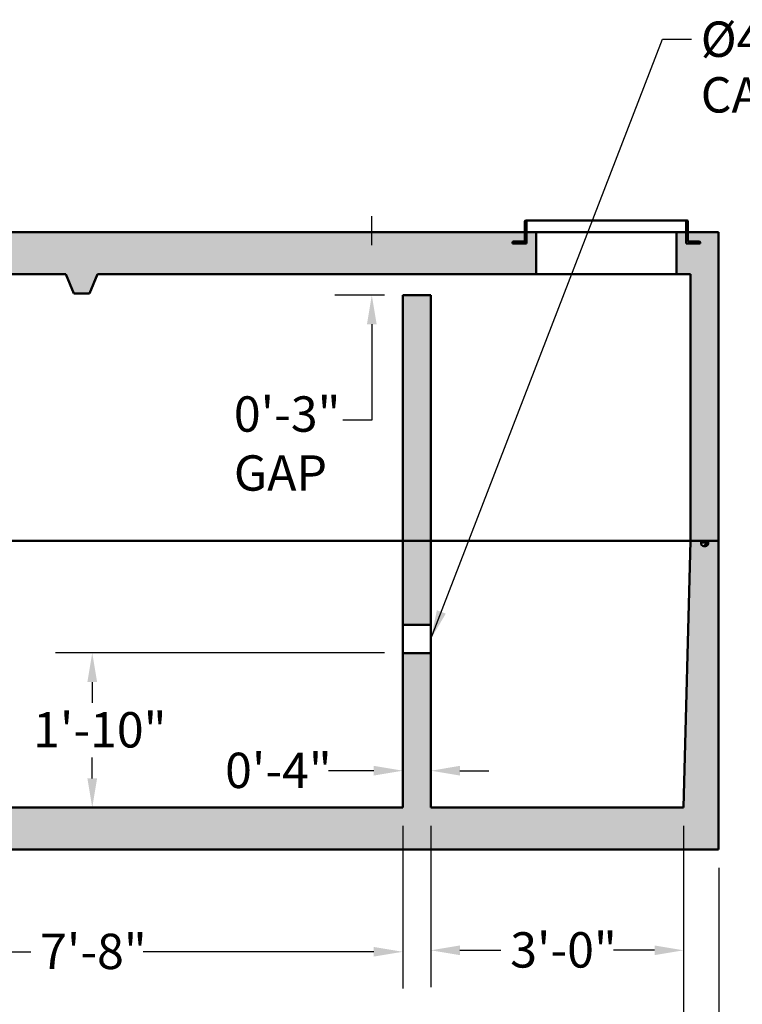
# Model space of a CAD drawing. Units: inches. Extents: x 10 to 347, y 10 to 452.
# Drawn here: x 99 to 202, y 93 to 233 of the extents above; entities that cross this region are included whole.
import ezdxf

# ---------------------------------------------------------------- set-up
doc = ezdxf.new("R2010")
doc.units = ezdxf.units.IN
doc.header["$LTSCALE"] = 2268
doc.header["$MEASUREMENT"] = 0
for name, color, linetype, lineweight in [('Dimensions(ACME )', 7, 'Continuous', 25), ('Symbols(ACME )', 7, 'Continuous', 25), ('Visible Edges(ACME )', 7, 'Continuous', 50)]:
    doc.layers.add(name, color=color, linetype=linetype, lineweight=lineweight)
doc.layers.add('Hatch', color=7, linetype='Continuous', lineweight=9, true_color=0x1e1e47)
doc.styles.add('DEFAULT-ACME', font='arial.ttf')
doc.dimstyles.new('DEFAULT-ACME -01', dxfattribs={"dimscale": 42, "dimtxt": 0.12, "dimasz": 0.098425, "dimexe": 0.125, "dimexo": 0.0625, "dimgap": 0.031496, "dimtad": 0, "dimtih": 1, "dimtoh": 1, "dimrnd": 1e-08, "dimzin": 1, "dimdsep": 46, "dimlunit": 4, "dimtxsty": 'DEFAULT-ACME', "dimcen": 0.09, "dimdle": 0.393701, "dimclrd": 256, "dimclre": 256, "dimclrt": 7, "dimadec": 0, "dimazin": 0, "dimtfac": 1, "dimtofl": 0, "dimtmove": 0, "dimatfit": 3, "dimfxl": 1, "dimfrac": 2, "dimtolj": 1, "dimtzin": 0, "dimlwd": 25, "dimlwe": 25, "dimarcsym": 0})
doc.dimstyles.new('DEFAULT-ACME -01$7', dxfattribs={"dimscale": 42, "dimtxt": 0.12, "dimasz": 0.098425, "dimexe": 0.125, "dimexo": 0.0625, "dimgap": 0.031496, "dimtad": 0, "dimtih": 1, "dimtoh": 1, "dimrnd": 1e-08, "dimzin": 1, "dimdsep": 46, "dimlunit": 4, "dimtxsty": 'DEFAULT-ACME', "dimcen": 0.09, "dimdle": 0.393701, "dimclrd": 256, "dimclre": 256, "dimclrt": 7, "dimadec": 0, "dimazin": 0, "dimtfac": 1, "dimtofl": 0, "dimtmove": 0, "dimatfit": 3, "dimfxl": 1, "dimfrac": 2, "dimtolj": 1, "dimtzin": 0, "dimlwd": 25, "dimlwe": 25, "dimarcsym": 0})

# ---------------------------------------------------------------- blocks, each defined once
blk = doc.blocks.new('*D12')
at = {"layer": 'Defpoints', "color": 0, "linetype": 'Continuous', "transparency": 16777216}
for p in [(56.42, 115.16), (198.42, 115.16), (198.42, 72.25)]:
    blk.add_point(p, dxfattribs=at)
at = {"layer": 'Dimensions(ACME )', "color": 156, "linetype": 'Continuous', "lineweight": 25, "true_color": 0x004080, "transparency": 16777216}
for p, q in [((56.42, 112.53), (56.42, 67)), ((198.42, 112.53), (198.42, 67)), ((60.55, 72.25), (100.76, 72.25)), ((194.28, 72.25), (124.16, 72.25))]:
    blk.add_line(p, q, dxfattribs=at)
at = {"layer": 'Dimensions(ACME )', "color": 156, "linetype": 'Continuous', "true_color": 0x004080, "transparency": 16777216}
for points in [[(60.55, 72.94), (60.55, 71.56), (56.42, 72.25)], [(194.28, 72.94), (194.28, 71.56), (198.42, 72.25)]]:
    blk.add_solid(points, dxfattribs=at)
at = {"layer": 'Dimensions(ACME )', "color": 7, "linetype": 'Continuous', "lineweight": 25, "transparency": 16777216, "insert": (102.08, 74.83), "char_height": 5.04, "attachment_point": 1, "style": 'DEFAULT-ACME'}
blk.add_mtext('\\A1;11\'-10"', dxfattribs=at)
blk = doc.blocks.new('*D13')
at = {"layer": 'Defpoints', "color": 0, "linetype": 'Continuous', "transparency": 16777216}
for p in [(61.42, 121.16), (193.42, 121.16), (61.42, 86.65)]:
    blk.add_point(p, dxfattribs=at)
at = {"layer": 'Dimensions(ACME )', "color": 156, "linetype": 'Continuous', "lineweight": 25, "true_color": 0x004080, "transparency": 16777216}
for p, q in [((61.42, 118.53), (61.42, 81.4)), ((193.42, 118.53), (193.42, 81.4)), ((65.55, 86.65), (117.67, 86.65)), ((189.28, 86.65), (137.16, 86.65))]:
    blk.add_line(p, q, dxfattribs=at)
at = {"layer": 'Dimensions(ACME )', "color": 156, "linetype": 'Continuous', "true_color": 0x004080, "transparency": 16777216}
for points in [[(65.55, 87.34), (65.55, 85.96), (61.42, 86.65)], [(189.28, 87.34), (189.28, 85.96), (193.42, 86.65)]]:
    blk.add_solid(points, dxfattribs=at)
at = {"layer": 'Dimensions(ACME )', "color": 7, "linetype": 'Continuous', "lineweight": 25, "transparency": 16777216, "insert": (119, 89.23), "char_height": 5.04, "attachment_point": 1, "style": 'DEFAULT-ACME'}
blk.add_mtext('\\A1;11\'-0"', dxfattribs=at)
blk = doc.blocks.new('*D19')
at = {"layer": 'Defpoints', "color": 0, "linetype": 'Continuous', "transparency": 16777216}
for p in [(157.42, 121.16), (193.42, 121.16), (157.42, 100.78)]:
    blk.add_point(p, dxfattribs=at)
at = {"layer": 'Dimensions(ACME )', "color": 156, "linetype": 'Continuous', "lineweight": 25, "true_color": 0x004080, "transparency": 16777216}
for p, q in [((157.42, 118.53), (157.42, 95.53)), ((193.42, 118.53), (193.42, 95.53)), ((161.55, 100.78), (167.4, 100.78)), ((189.28, 100.78), (183.44, 100.78))]:
    blk.add_line(p, q, dxfattribs=at)
at = {"layer": 'Dimensions(ACME )', "color": 156, "linetype": 'Continuous', "true_color": 0x004080, "transparency": 16777216}
for points in [[(161.55, 101.47), (161.55, 100.09), (157.42, 100.78)], [(189.28, 101.47), (189.28, 100.09), (193.42, 100.78)]]:
    blk.add_solid(points, dxfattribs=at)
at = {"layer": 'Dimensions(ACME )', "color": 7, "linetype": 'Continuous', "lineweight": 25, "transparency": 16777216, "insert": (168.72, 103.36), "char_height": 5.04, "attachment_point": 1, "style": 'DEFAULT-ACME'}
blk.add_mtext('\\A1;3\'-0"', dxfattribs=at)
blk = doc.blocks.new('*D20')
at = {"layer": 'Defpoints', "color": 0, "linetype": 'Continuous', "transparency": 16777216}
for p in [(61.42, 121.16), (153.42, 121.16), (61.42, 100.57)]:
    blk.add_point(p, dxfattribs=at)
at = {"layer": 'Dimensions(ACME )', "color": 156, "linetype": 'Continuous', "lineweight": 25, "true_color": 0x004080, "transparency": 16777216}
for p, q in [((61.42, 118.53), (61.42, 95.32)), ((153.42, 118.53), (153.42, 95.32)), ((65.55, 100.57), (100.41, 100.57)), ((149.28, 100.57), (116.42, 100.57))]:
    blk.add_line(p, q, dxfattribs=at)
at = {"layer": 'Dimensions(ACME )', "color": 156, "linetype": 'Continuous', "true_color": 0x004080, "transparency": 16777216}
for points in [[(65.55, 101.26), (65.55, 99.89), (61.42, 100.57)], [(149.28, 101.26), (149.28, 99.89), (153.42, 100.57)]]:
    blk.add_solid(points, dxfattribs=at)
at = {"layer": 'Dimensions(ACME )', "color": 7, "linetype": 'Continuous', "lineweight": 25, "transparency": 16777216, "insert": (101.74, 103.15), "char_height": 5.04, "attachment_point": 1, "style": 'DEFAULT-ACME'}
blk.add_mtext('\\A1;7\'-8"', dxfattribs=at)
blk = doc.blocks.new('*D21')
at = {"layer": 'Defpoints', "color": 0, "linetype": 'Continuous', "transparency": 16777216}
for p in [(153.42, 126.38), (153.42, 126.38), (157.42, 126.38)]:
    blk.add_point(p, dxfattribs=at)
at = {"layer": 'Dimensions(ACME )', "color": 156, "linetype": 'Continuous', "lineweight": 25, "true_color": 0x004080, "transparency": 16777216}
for p, q in [((149.28, 126.38), (142.82, 126.38)), ((161.55, 126.38), (165.68, 126.38))]:
    blk.add_line(p, q, dxfattribs=at)
at = {"layer": 'Dimensions(ACME )', "color": 156, "linetype": 'Continuous', "true_color": 0x004080, "transparency": 16777216}
for points in [[(149.28, 127.07), (149.28, 125.69), (153.42, 126.38)], [(161.55, 127.07), (161.55, 125.69), (157.42, 126.38)]]:
    blk.add_solid(points, dxfattribs=at)
at = {"layer": 'Dimensions(ACME )', "color": 7, "linetype": 'Continuous', "lineweight": 25, "transparency": 16777216, "insert": (128.1, 128.95), "char_height": 5.04, "attachment_point": 1, "style": 'DEFAULT-ACME'}
blk.add_mtext('\\A1;0\'-4"', dxfattribs=at)
blk = doc.blocks.new('*D22')
at = {"layer": 'Defpoints', "color": 0, "linetype": 'Continuous', "transparency": 16777216}
for p in [(109.17, 143.16), (153.42, 143.16), (109.17, 121.16)]:
    blk.add_point(p, dxfattribs=at)
at = {"layer": 'Dimensions(ACME )', "color": 156, "linetype": 'Continuous', "lineweight": 25, "true_color": 0x004080, "transparency": 16777216}
for p, q in [((150.79, 143.16), (103.92, 143.16)), ((109.17, 139.02), (109.17, 136.05)), ((109.17, 125.29), (109.17, 128.26))]:
    blk.add_line(p, q, dxfattribs=at)
at = {"layer": 'Dimensions(ACME )', "color": 156, "linetype": 'Continuous', "true_color": 0x004080, "transparency": 16777216}
for points in [[(108.48, 139.02), (109.86, 139.02), (109.17, 143.16)], [(108.48, 125.29), (109.86, 125.29), (109.17, 121.16)]]:
    blk.add_solid(points, dxfattribs=at)
at = {"layer": 'Dimensions(ACME )', "color": 7, "linetype": 'Continuous', "lineweight": 25, "transparency": 16777216, "insert": (100.75, 134.73), "char_height": 5.04, "attachment_point": 1, "style": 'DEFAULT-ACME'}
blk.add_mtext('\\A1;1\'-10"', dxfattribs=at)
blk = doc.blocks.new('*D23')
at = {"layer": 'Defpoints', "color": 0, "linetype": 'Continuous', "transparency": 16777216}
for p in [(136.45, 197.16), (149, 197.16), (153.42, 194.16)]:
    blk.add_point(p, dxfattribs=at)
at = {"layer": 'Dimensions(ACME )', "color": 156, "linetype": 'Continuous', "lineweight": 25, "true_color": 0x004080, "transparency": 16777216}
for p, q in [((149, 201.29), (149, 205.42)), ((150.79, 194.16), (143.75, 194.16)), ((149, 190.02), (149, 176.33)), ((149, 176.33), (144.86, 176.33))]:
    blk.add_line(p, q, dxfattribs=at)
at = {"layer": 'Dimensions(ACME )', "color": 156, "linetype": 'Continuous', "true_color": 0x004080, "transparency": 16777216}
for points in [[(148.31, 201.29), (149.69, 201.29), (149, 197.16)], [(148.31, 190.02), (149.69, 190.02), (149, 194.16)]]:
    blk.add_solid(points, dxfattribs=at)
at = {"layer": 'Dimensions(ACME )', "color": 7, "linetype": 'Continuous', "lineweight": 25, "transparency": 16777216, "insert": (129.35, 179.74), "char_height": 5.04, "attachment_point": 1, "style": 'DEFAULT-ACME'}
blk.add_mtext('\\A1;\\fArial|b0|i0;\\H5.0400;0\'-3"\\P\\fArial|b0|i0;\\H5.0400;GAP', dxfattribs=at)

msp = doc.modelspace()

# ---------------------------------------------------------------- hatches: boundary and pattern name
at = {"layer": 'Hatch'}
h = msp.add_hatch(dxfattribs=at)
h.set_pattern_fill('ANSI31', color=256, scale=42, angle=-15, style=0)
edge = h.paths.add_edge_path()
edge.add_line((169.04, 201.542), (171.04, 201.542))
edge.add_line((171.04, 201.542), (171.04, 203.156))
edge.add_line((171.04, 203.156), (171.04, 204.792))
edge.add_line((171.04, 204.792), (170.915, 204.792))
edge.add_ellipse((170.915, 204.667), major_axis=(0, 0.125), ratio=1, start_angle=0, end_angle=90)
edge.add_line((170.79, 204.667), (170.79, 203.156))
edge.add_line((170.79, 203.156), (170.79, 201.917))
edge.add_ellipse((170.665, 201.917), major_axis=(0.125, 0), ratio=1, start_angle=270, end_angle=360, ccw=False)
edge.add_line((170.665, 201.792), (169.165, 201.792))
edge.add_ellipse((169.165, 201.667), major_axis=(0, 0.125), ratio=1, start_angle=0, end_angle=90)
edge.add_line((169.04, 201.667), (169.04, 201.542))
edge = h.paths.add_edge_path()
edge.add_line((193.79, 201.542), (195.79, 201.542))
edge.add_line((195.79, 201.542), (195.79, 201.667))
edge.add_ellipse((195.665, 201.667), major_axis=(0.125, 0), ratio=1, start_angle=0, end_angle=90)
edge.add_line((195.665, 201.792), (194.165, 201.792))
edge.add_ellipse((194.165, 201.917), major_axis=(0, -0.125), ratio=1, start_angle=270, end_angle=360, ccw=False)
edge.add_line((194.04, 201.917), (194.04, 203.156))
edge.add_line((194.04, 203.156), (194.04, 204.667))
edge.add_ellipse((193.915, 204.667), major_axis=(0.125, 0), ratio=1, start_angle=0, end_angle=90)
edge.add_line((193.915, 204.792), (193.79, 204.792))
edge.add_line((193.79, 204.792), (193.79, 203.156))
edge.add_line((193.79, 203.156), (193.79, 201.542))
at = {"layer": 'Hatch', "lineweight": 18, "true_color": 0x808080}
h = msp.add_hatch(dxfattribs=at)
h.set_pattern_fill('AR-CONC', color=8, scale=0.667611, angle=135, style=0, pattern_type=2)
h.set_pattern_definition([(185, (0, 0), (-3.08975, 3.68222), [0.50071, -5.50779]), (130, (0, 0), (-2.89589, -4.2059), [0.40057, -4.40623]), (235.451, (-0.2575, 0.307), (-5.98564, -0.52363), [0.42554, -4.6809]), (181.1842, (-0.944, -0.944), (-4.25678, 5.81952), [0.75106, -8.26169]), (231.6356, (-1.299, -0.459), (-9.01085, -0.18624), [0.6383, -7.02133]), (126.184, (-0.944, -0.944), (-9.01085, -0.18625), [0.60085, -6.60935]), (156, (-1.18, -0.236), (-0.91718, 4.71848), [0.50071, -5.50779]), (101, (-1.18, -0.236), (-4.57186, -2.27461), [0.40057, -4.40623]), (206.4514, (-1.2566, 0.157), (-5.48904, 2.44388), [0.42554, -4.6809]), (172.5, (0, 0), (-1.628903, -1.514096), [0, -4.352824, 0, -4.472994, 0, -4.422924]), (142.5, (0, 0), (-3.103787, -0.62003), [0, -2.550274, 0, -4.252683, 0, -1.685718]), (102.5, (1.0527, -1.0527), (-2.413553, 2.626503), [0, -1.669028, 0, -5.207367, 0, -6.909775]), (92.5, (1.5248, -1.5248), (-3.22563, 2.280493), [0, -2.169736, 0, -3.458226, 0, -4.90694])])
h.paths.add_polyline_path([(196.29, 158.406), (196.54, 158.406), (196.79, 158.906)])
h.paths.add_polyline_path([(58.29, 158.406), (58.54, 158.406), (58.04, 158.906)])
h.paths.add_polyline_path([(82.415, 203.156), (82.415, 197.156), (105.415, 197.156), (106.54, 194.406), (108.79, 194.406), (109.915, 197.156), (172.415, 197.156), (172.415, 203.156), (171.04, 203.156), (170.79, 203.156), (84.04, 203.156), (83.79, 203.156)])
h.paths.add_polyline_path([(157.415, 159.156), (157.415, 194.156), (153.415, 194.156), (153.415, 159.156)])
h.paths.add_polyline_path([(60.415, 187.906), (59.171, 187.906), (58.915, 187.906), (56.415, 187.156), (56.415, 159.156), (57.915, 159.156), (58.915, 159.156), (60.415, 159.156), (60.415, 187.214), (60.415, 187.342), (60.415, 187.829)])
h.paths.add_polyline_path([(58.915, 192.906), (59.171, 192.906), (60.415, 192.906), (60.415, 192.983), (60.415, 193.471), (60.415, 193.598), (60.415, 197.156), (62.415, 197.156), (62.415, 203.156), (61.04, 203.156), (60.79, 203.156), (56.415, 203.156), (56.415, 193.656)])
h.paths.add_polyline_path([(198.415, 159.156), (198.415, 203.156), (194.04, 203.156), (193.79, 203.156), (192.415, 203.156), (192.415, 197.156), (194.415, 197.156), (194.415, 159.156), (195.915, 159.156), (196.915, 159.156)])
h = msp.add_hatch(dxfattribs=at)
h.set_pattern_fill('AR-CONC', color=8, scale=0.667611, angle=45, style=0, pattern_type=2)
h.set_pattern_definition([(95, (0, 0), (3.68222, 3.08975), [0.50071, -5.50779]), (40, (0, 0), (-4.2059, 2.89589), [0.40057, -4.40623]), (145.451, (0.307, 0.2575), (-0.52363, 5.98564), [0.42554, -4.6809]), (91.1842, (-0.944, 0.944), (5.81952, 4.25678), [0.75106, -8.26169]), (141.6356, (-0.459, 1.299), (-0.18624, 9.01085), [0.6383, -7.02133]), (36.184, (-0.944, 0.944), (-0.18625, 9.01085), [0.60085, -6.60935]), (66, (-0.236, 1.18), (4.71848, 0.91718), [0.50071, -5.50779]), (11, (-0.236, 1.18), (-2.27461, 4.57186), [0.40057, -4.40623]), (116.4514, (0.157, 1.2566), (2.44388, 5.48904), [0.42554, -4.6809]), (82.5, (0, 0), (-1.514096, 1.628903), [0, -4.352824, 0, -4.472994, 0, -4.422924]), (52.5, (0, 0), (-0.62003, 3.103787), [0, -2.550274, 0, -4.252683, 0, -1.685718]), (12.5, (-1.0527, -1.0527), (2.626503, 2.413553), [0, -1.669028, 0, -5.207367, 0, -6.909775]), (2.5, (-1.5248, -1.5248), (2.280493, 3.22563), [0, -2.169736, 0, -3.458226, 0, -4.90694])])
h.paths.add_polyline_path([(153.415, 147.156), (157.415, 147.156), (157.415, 159.156), (153.415, 159.156)])
edge = h.paths.add_edge_path()
edge.add_ellipse((196.29, 158.781), major_axis=(0, -0.375), ratio=1, start_angle=270, end_angle=360)
edge.add_line((196.29, 158.406), (196.54, 158.406))
edge.add_ellipse((196.54, 158.781), major_axis=(0.375, 0), ratio=1, start_angle=270, end_angle=360)
edge.add_line((196.915, 158.781), (196.915, 159.156))
edge.add_line((196.915, 159.156), (198.415, 159.156))
edge.add_line((198.415, 159.156), (198.415, 115.156))
edge.add_line((198.415, 115.156), (56.415, 115.156))
edge.add_line((56.415, 115.156), (56.415, 159.156))
edge.add_line((56.415, 159.156), (57.915, 159.156))
edge.add_line((57.915, 159.156), (57.915, 158.781))
edge.add_ellipse((58.29, 158.781), major_axis=(0, -0.375), ratio=1, start_angle=270, end_angle=360)
edge.add_line((58.29, 158.406), (58.54, 158.406))
edge.add_ellipse((58.54, 158.781), major_axis=(0.375, 0), ratio=1, start_angle=270, end_angle=360)
edge.add_line((58.915, 158.781), (58.915, 159.156))
edge.add_line((58.915, 159.156), (60.415, 159.156))
edge.add_line((60.415, 159.156), (61.415, 121.156))
edge.add_line((61.415, 121.156), (153.415, 121.156))
edge.add_line((153.415, 121.156), (153.415, 143.156))
edge.add_line((153.415, 143.156), (157.415, 143.156))
edge.add_line((157.415, 143.156), (157.415, 121.156))
edge.add_line((157.415, 121.156), (193.415, 121.156))
edge.add_line((193.415, 121.156), (194.415, 159.156))
edge.add_line((194.415, 159.156), (195.915, 159.156))
edge.add_line((195.915, 159.156), (195.915, 158.781))

# ---------------------------------------------------------------- linework, layer by layer
at = {"layer": 'Visible Edges(ACME )'}
for p, q in [((170.79, 204.667), (170.79, 201.917)), ((171.04, 204.792), (170.915, 204.792)), ((171.04, 201.542), (171.04, 204.792)), ((193.79, 204.792), (171.04, 204.792)), ((193.915, 204.792), (193.79, 204.792)), ((193.79, 204.792), (193.79, 201.542)), ((194.04, 201.917), (194.04, 204.667)), ((172.415, 203.156), (82.415, 203.156)), ((172.415, 197.156), (172.415, 203.156)), ((172.415, 203.156), (192.415, 203.156)), ((198.415, 203.156), (192.415, 203.156)), ((192.415, 203.156), (192.415, 197.156)), ((198.415, 159.156), (198.415, 203.156)), ((169.04, 201.667), (169.04, 201.542)), ((169.04, 201.542), (171.04, 201.542)), ((170.665, 201.792), (169.165, 201.792)), ((193.79, 201.542), (195.79, 201.542)), ((195.665, 201.792), (194.165, 201.792)), ((195.79, 201.542), (195.79, 201.667)), ((82.415, 197.156), (105.415, 197.156)), ((105.415, 197.156), (106.54, 194.406)), ((108.79, 194.406), (109.915, 197.156)), ((109.915, 197.156), (172.415, 197.156)), ((192.415, 197.156), (172.415, 197.156)), ((192.415, 197.156), (194.415, 197.156)), ((194.415, 197.156), (194.415, 159.156)), ((106.54, 194.406), (108.79, 194.406)), ((157.415, 194.156), (153.415, 194.156)), ((153.415, 194.156), (153.415, 159.156)), ((157.415, 159.156), (157.415, 194.156)), ((60.415, 159.156), (153.415, 159.156)), ((153.415, 159.156), (60.415, 159.156)), ((157.415, 159.156), (153.415, 159.156)), ((153.415, 159.156), (153.415, 147.156)), ((153.415, 159.156), (157.415, 159.156)), ((157.415, 147.156), (157.415, 159.156)), ((157.415, 159.156), (194.415, 159.156)), ((194.415, 159.156), (157.415, 159.156)), ((194.415, 159.156), (193.415, 121.156)), ((195.915, 159.156), (194.415, 159.156)), ((194.415, 159.156), (198.415, 159.156)), ((195.915, 158.781), (195.915, 159.156)), ((195.915, 158.906), (196.79, 158.906)), ((196.79, 158.906), (196.29, 158.406)), ((196.54, 158.406), (196.79, 158.906)), ((198.415, 159.156), (196.915, 159.156)), ((196.915, 159.156), (196.915, 158.781)), ((198.415, 115.156), (198.415, 159.156)), ((196.54, 158.406), (196.29, 158.406)), ((196.29, 158.406), (196.54, 158.406)), ((153.415, 147.156), (157.415, 147.156)), ((153.415, 143.156), (153.415, 147.156)), ((157.415, 147.156), (157.415, 143.156)), ((157.415, 143.156), (153.415, 143.156)), ((153.415, 143.156), (153.415, 121.156)), ((157.415, 121.156), (157.415, 143.156)), ((153.415, 121.156), (61.415, 121.156)), ((193.415, 121.156), (157.415, 121.156)), ((56.415, 115.156), (198.415, 115.156))]:
    msp.add_line(p, q, dxfattribs=at)
for centre, radius, start, end in [((170.915, 204.667), 0.125, 90, 180), ((193.915, 204.667), 0.125, 0, 90), ((169.165, 201.667), 0.125, 90, 180), ((170.665, 201.917), 0.125, 270, 0), ((194.165, 201.917), 0.125, 180, 270), ((195.665, 201.667), 0.125, 0, 90), ((196.29, 158.781), 0.375, 180, 270), ((196.54, 158.781), 0.375, 270, 0)]:
    msp.add_arc(centre, radius, start, end, dxfattribs=at)

# ---------------------------------------------------------------- texts
at = {"layer": 'Symbols(ACME )', "color": 7, "insert": (195.867, 233.167), "char_height": 5.04, "width": 56.35043, "attachment_point": 1, "line_spacing_factor": 0.944221, "style": 'DEFAULT-ACME'}
msp.add_mtext('\\fArial|b0|i0;Ø4" HOLE\\P\\fArial|b0|i0;CAST IN BAFFLE', dxfattribs=at)

# ---------------------------------------------------------------- dimensions: what is measured, and where the dimension line sits
at = {"layer": 'Dimensions(ACME )', "color": 156, "linetype": 'Continuous', "lineweight": 25, "true_color": 0x004080}
dim = msp.add_linear_dim(base=(148.997, 197.156), p1=(153.415, 194.156), p2=(136.447, 197.156), angle=270, text='\\fArial|b0|i0;\\H5.0400;<>\\P\\fArial|b0|i0;\\H5.0400;GAP', dimstyle='DEFAULT-ACME -01', override={"dimgap": 0.031496, "dimdec": 2, "dimlfac": 1, "dimse2": 1, "dimtol": 0, "dimlim": 0, "dimtp": 0, "dimtm": 0, "dimtdec": 2, "dimatfit": 1, "dimtvp": -0.25}, dxfattribs=at)
dim.commit()
dim.dimension.update_dxf_attribs({"geometry": '*D23', "text_midpoint": (136.447, 176.331), "dimtype": 160})
for base, p1, p2, angle, override, picture, middle in [((109.166, 143.156), (109.166, 121.156), (153.415, 143.156), 90, {"dimgap": 0.031496, "dimdec": 2, "dimlfac": 1, "dimse1": 1, "dimtol": 0, "dimlim": 0, "dimtp": 0, "dimtm": 0, "dimtdec": 2, "dimatfit": 1}, '*D22', (109.166, 132.156)), ((61.415, 86.654), (193.415, 121.156), (61.415, 121.156), 180, {"dimgap": 0.031496, "dimtih": 0, "dimtoh": 0, "dimdec": 2, "dimlfac": 1, "dimtol": 0, "dimlim": 0, "dimtp": 0, "dimtm": 0, "dimtdec": 2, "dimatfit": 1}, '*D13', (127.415, 86.654)), ((61.415, 100.574), (153.415, 121.156), (61.415, 121.156), 180, {"dimgap": 0.031496, "dimtih": 0, "dimtoh": 0, "dimdec": 2, "dimlfac": 1, "dimtol": 0, "dimlim": 0, "dimtp": 0, "dimtm": 0, "dimtdec": 2, "dimatfit": 1}, '*D20', (108.415, 100.574)), ((157.415, 100.784), (193.415, 121.156), (157.415, 121.156), 180, {"dimgap": 0.031496, "dimtih": 0, "dimtoh": 0, "dimdec": 2, "dimlfac": 1, "dimtol": 0, "dimlim": 0, "dimtp": 0, "dimtm": 0, "dimtdec": 2, "dimatfit": 1}, '*D19', (175.415, 100.784)), ((198.415, 72.254), (56.415, 115.156), (198.415, 115.156), 180, {"dimgap": 0.031496, "dimtih": 0, "dimtoh": 0, "dimdec": 2, "dimlfac": 1, "dimtol": 0, "dimlim": 0, "dimtp": 0, "dimtm": 0, "dimtdec": 2, "dimatfit": 1}, '*D12', (112.459, 72.254))]:
    dim = msp.add_linear_dim(base=base, p1=p1, p2=p2, angle=angle, dimstyle='DEFAULT-ACME -01', override=override, dxfattribs=at)
    dim.commit()
    dim.dimension.update_dxf_attribs({"geometry": picture, "text_midpoint": middle, "dimtype": 160})
dim = msp.add_linear_dim(base=(153.415, 126.377), p1=(157.415, 126.377), p2=(153.415, 126.377), dimstyle='DEFAULT-ACME -01', override={"dimgap": 0.031496, "dimtih": 0, "dimtoh": 0, "dimdec": 2, "dimlfac": 1, "dimse1": 1, "dimse2": 1, "dimtol": 0, "dimlim": 0, "dimtp": 0, "dimtm": 0, "dimtdec": 2, "dimatfit": 1}, dxfattribs=at)
dim.commit()
dim.dimension.update_dxf_attribs({"geometry": '*D21', "text_midpoint": (134.8, 126.377), "dimtype": 160})

# ---------------------------------------------------------------- leaders
at = {"layer": 'Symbols(ACME )', "color": 156, "linetype": 'Continuous', "lineweight": 25, "true_color": 0x004080, "annotation_type": 0, "has_hookline": 1, "hookline_direction": 0, "text_width": 55.608}
msp.add_leader([(157.415, 145.156), (190.411, 230.647), (194.545, 230.647)], dimstyle='DEFAULT-ACME -01$7', override={"dimtad": 0}, dxfattribs=at)

doc.saveas('drawing.dxf')
